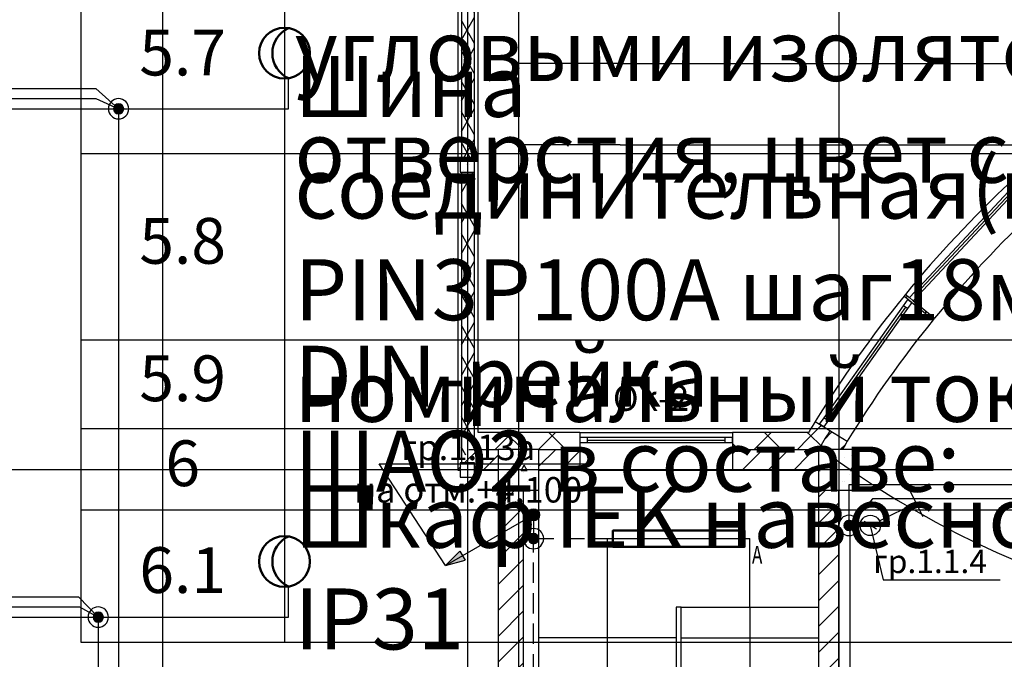
# Model space of a CAD drawing. Units: millimetres. Extents: x -19677 to 8825, y -3347 to 9993.
# Drawn here: x 1274 to 1371, y -258 to -195 of the extents above; entities that cross this region are included whole.
import ezdxf
from ezdxf import colors
from ezdxf.entities.mleader import LeaderData, LeaderLine
from ezdxf.math import Vec2, Vec3

# ---------------------------------------------------------------- set-up
doc = ezdxf.new("R2010")
doc.units = ezdxf.units.MM
doc.linetypes.add('JIS_02_2.0', pattern=[3, 2, -1])
doc.linetypes.add('SolidLine', pattern=[0])
for name, color, linetype in [('_0', 7, 'Continuous'), ('atx-date', 90, 'Continuous'), ('atx-авар.освещение', 4, 'JIS_02_2.0'), ('atx-ОВ', 253, 'Continuous'), ('atx-оветит. сети', 10, 'Continuous'), ('atx-основной', 7, 'Continuous'), ('atx-план', 8, 'Continuous')]:
    doc.layers.add(name, color=color, linetype=linetype)
doc.layers.add('Электрика', color=5, linetype='Continuous', lineweight=50)
doc.styles.get("Standard").update_dxf_attribs({"font": 'GOST.TTF', "width": 0.85, "oblique": 15})
doc.styles.add('Standard 3.5', font='GOST.TTF', dxfattribs={"width": 0.85, "oblique": 15})
doc.styles.add('Standart 250', font='GOST.TTF', dxfattribs={"width": 0.85, "oblique": 15})
doc.styles.add('СГЕНЕРИР_СТИЛЬ_1', font='txt')
pattern_1 = [(45, (723.8673, 1703.0128), (-2.1213203, 2.1213203), []), (135, (723.8673, 1703.0128), (2.1213203, 2.1213203), [])]
pattern_2 = [(45, (723.8673, 1703.0128), (-1.2727922, 1.2727922), [])]
pattern_3 = [(0, (723.8673, 1703.0128), (0, 0.75), [0, -0.75])]
pattern_4 = [(60, (723.8673, 1703.0128), (-1.2990381, 0.75), []), (120, (723.8673, 1703.0128), (1.2990381, 0.75), [])]
pattern_5 = [(0, (723.867, 1703.013), (0, 6.235383), [0.6, -3]), (0, (725.667, 1706.1305), (0, 6.235383), [0.6, -3]), (60, (723.867, 1703.013), (-5.4, 3.117692), [0.6, -3]), (60, (727.467, 1703.013), (-5.4, 3.117692), [0.6, -3]), (120, (724.467, 1703.013), (5.4, 3.117692), [0.6, -3]), (120, (728.067, 1703.013), (5.4, 3.117692), [0.6, -3]), (0, (723.8673, 1703.6128), (0, 1.20000004), [0, -1.2, 0, -1.8000001]), (45, (724.4673, 1703.6128), (-0.8485282, 0.8485282), [0, -0.9, 0, -1.50000005])]

# ---------------------------------------------------------------- blocks, each defined once
blk = doc.blocks.new('HBA_250H_IP65')
at = {"lineweight": 50, "ltscale": 100}
blk.add_circle((0, 0), 2.5, dxfattribs=at)
blk.add_arc((1.524, 0), 2.715, 114.60266, 245.39734, dxfattribs=at)
blk = doc.blocks.new('коробка')
h = blk.add_hatch(color=2)
h.dxf.hatch_style = 1
h.paths.add_polyline_path([(-0.5, 0, 1), (0.5, 0, 1)])
at = {"color": 2}
for radius in [1, 0.5]:
    blk.add_circle((0, 0), radius, dxfattribs=at)
blk = doc.blocks.new('Выключатель. Скрытая установка. IP20-23. 1 полюс.')
at = {"layer": 'atx-основной'}
for p, q in [((1.768, 4.912), (2.974, 4.019)), ((0.595, 0.804), (2.974, 4.019)), ((2.974, 4.019), (4.18, 3.127))]:
    blk.add_line(p, q, dxfattribs=at)
blk.add_circle((0, 0), 1, dxfattribs=at)
blk = doc.blocks.new('_Oblique')
at = {"color": 0, "linetype": 'ByBlock', "lineweight": -2}
blk.add_line((-0.5, -0.5), (0.5, 0.5), dxfattribs=at)
blk = doc.blocks.new('_None')
blk = doc.blocks.new('Переход на отметку')
at = {"layer": 'atx-оветит. сети'}
h = blk.add_hatch(color=1, dxfattribs=at)
h.dxf.hatch_style = 1
h.paths.add_polyline_path([(-0.598, 0, 1), (0.598, 0, 1)])
h = blk.add_hatch(color=1, dxfattribs=at)
h.dxf.hatch_style = 1
h.paths.add_polyline_path([(-7.246, -3.586), (-8.66, -5), (-6.987, -4.034)])
h.paths.add_polyline_path([(-6.987, -4.034), (-8.66, -5), (-6.728, -4.482)])
at = {"layer": 'atx-оветит. сети', "color": 1}
for points in [[(-8.66, -5), (-0.518, -0.299)], [(-8.66, -5), (-7.246, -3.586)], [(-7.246, -3.586), (-6.728, -4.482)], [(-8.66, -5), (-6.728, -4.482)]]:
    blk.add_lwpolyline(points, dxfattribs=at)
blk.add_circle((0, 0), 0.598, dxfattribs=at)
blk = doc.blocks.new('Arctic_236_c_АКБ_IP20')
at = {"layer": '_0', "linetype": 'SolidLine', "lineweight": 50}
blk.add_lwpolyline([(0, -1.58), (12.931, -1.58), (12.931, 0), (0, 0), (0, -1.58)], dxfattribs=at)
at = {"layer": 'Электрика', "color": 12, "linetype": 'SolidLine', "lineweight": 50, "insert": (13.681, -1.499), "char_height": 1.75, "attachment_point": 1}
blk.add_mtext_dynamic_manual_height_columns('{\\W0.7;А}', width=439.07774, gutter_width=12.5, heights=[0], dxfattribs=at)
blk = doc.blocks.new('*T683')
at = {"layer": 'atx-ОВ', "color": 7, "transparency": 16777216}
for p, q in [((0, 0), (395, 0)), ((0, 0), (0, -251.186)), ((20, 0), (20, -251.186)), ((150, 0), (150, -251.186)), ((210, 0), (210, -251.186)), ((245, 0), (245, -251.186)), ((290, 0), (290, -251.186)), ((310, 0), (310, -251.186)), ((330, 0), (330, -251.186)), ((350, 0), (350, -251.186)), ((395, 0), (395, -251.186)), ((0, -17.9), (395, -17.9)), ((0, -36.61), (395, -36.61)), ((0, -55.32), (395, -55.32)), ((0, -73.649), (395, -73.649)), ((0, -82.359), (395, -82.359)), ((0, -90.359), (395, -90.359)), ((0, -103.381), (395, -103.381)), ((0, -112.091), (395, -112.091)), ((0, -129.095), (395, -129.095)), ((0, -146.995), (395, -146.995)), ((0, -165.705), (395, -165.705)), ((0, -184.415), (395, -184.415)), ((0, -203.125), (395, -203.125)), ((0, -221.454), (395, -221.454)), ((0, -230.164), (395, -230.164)), ((0, -238.164), (395, -238.164)), ((0, -251.186), (395, -251.186))]:
    blk.add_line(p, q, dxfattribs=at)
at = {"layer": 'atx-ОВ', "color": 7, "transparency": 16777216, "style": 'Standart 250'}
for s, insert, char_height, width, attachment_point in [('Автоматический выключатель 1п, 220В, 10А, тип С', (21, -8.95), 6, 128, 4), ('4.4', (10, -8.95), 4.5, 19, 5), ('2', (320, -8.95), 4.5, 19, 5), ('шт.', (300, -8.95), 4.5, 19, 5), ('Шина нулевая с двумя угловыми изоляторами, 24 отверстия, цвет жёлтый.', (21, -27.255), 6, 128, 4), ('4.5', (10, -27.255), 4.5, 19, 5), ('ШНИ-6х9-24-У2-Ж', (180, -27.255), 4.5, 59, 5), ('IEK', (267.5, -27.255), 4.5, 44, 5), ('1', (320, -27.255), 4.5, 19, 5), ('шт.', (300, -27.255), 4.5, 19, 5), ('Шина нулевая с двумя угловыми изоляторами, 24 отверстия, цвет синий.', (21, -45.965), 6, 128, 4), ('4.6', (10, -45.965), 4.5, 19, 5), ('ШНИ-6х9-24-У2-С', (180, -45.965), 4.5, 59, 5), ('IEK', (267.5, -45.965), 4.5, 44, 5), ('1', (320, -45.965), 4.5, 19, 5), ('шт.', (300, -45.965), 4.5, 19, 5), ('Шина соединительная(гребёнка) PIN3P100А шаг18мм, номинальный ток 100А', (21, -64.484), 6, 128, 4), ('4.7', (10, -64.484), 4.5, 19, 5), ('YNS21-3-100', (180, -64.484), 4.5, 59, 5), ('IEK', (267.5, -64.484), 4.5, 44, 5), ('1', (320, -64.484), 4.5, 19, 5), ('шт.', (300, -64.484), 4.5, 19, 5), ('DIN-рейка', (21, -78.004), 6, 128, 4), ('4.8', (10, -78.004), 4.5, 19, 5), ('1', (320, -78.004), 4.5, 19, 5), ('шт.', (300, -78.004), 4.5, 19, 5), ('ЩАО1 в составе:', (21, -86.359), 6, 128, 4), ('5', (10, -86.359), 4.5, 19, 5), ('Шкаф IEK навесной 36 модулей, IP31', (21, -96.87), 6, 128, 4), ('5.1', (10, -96.87), 4.5, 19, 5), ('ЩРн-36з-1 36 УХЛ3', (180, -96.87), 4.5, 59, 5), ('MKM14-N-36-31-Z', (227.5, -96.87), 4.5, 34, 5), ('1', (320, -96.87), 4.5, 19, 5), ('шт.', (300, -96.87), 4.5, 19, 5), ('Выключатель нагрузки 3п, 380В, 25А', (21, -107.736), 6, 128, 4), ('5.2', (10, -107.736), 4.5, 19, 5), (' OT25F', (180, -107.736), 4.5, 59, 5), ('ABB', (267.5, -107.736), 4.5, 44, 5), ('1', (320, -107.736), 4.5, 19, 5), ('Автоматический выключатель 1п, 220В, 6А, тип С', (21, -120.593), 6, 128, 4), ('5.3', (10, -120.593), 4.5, 19, 5), ('ABB s201', (180, -120.593), 4.5, 59, 5), ('ABB', (267.5, -120.593), 4.5, 44, 5), ('16', (320, -120.593), 4.5, 19, 5), ('шт.', (300, -120.593), 4.5, 19, 5), ('Автоматический выключатель 1п, 220В, 10А, тип С', (21, -138.045), 6, 128, 4), ('5.4', (10, -138.045), 4.5, 19, 5), ('ABB s201', (180, -138.045), 4.5, 59, 5), ('ABB', (267.5, -138.045), 4.5, 44, 5), ('2', (320, -138.045), 4.5, 19, 5), ('шт.', (300, -138.045), 4.5, 19, 5), ('Устройство дистанционного тестирования и управления аварийным освещением Telemando', (21, -156.35), 6, 128, 4), ('Световые технологии', (267.5, -156.35), 4.5, 44, 5), ('5.5', (10, -156.35), 4.5, 19, 5), ('Telemando', (180, -156.35), 4.5, 59, 5), ('1', (320, -156.35), 4.5, 19, 5), ('шт.', (300, -156.35), 4.5, 19, 5), ('Шина нулевая с двумя угловыми изоляторами, 24 отверстия, цвет жёлтый.', (21, -175.06), 6, 128, 4), ('5.6', (10, -175.06), 4.5, 19, 5), ('ШНИ-6х9-24-У2-Ж', (180, -175.06), 4.5, 59, 5), ('IEK', (267.5, -175.06), 4.5, 44, 5), ('1', (320, -175.06), 4.5, 19, 5), ('шт.', (300, -175.06), 4.5, 19, 5), ('Шина нулевая с двумя угловыми изоляторами, 24 отверстия, цвет синий.', (21, -193.77), 6, 128, 4), ('5.7', (10, -193.77), 4.5, 19, 5), ('ШНИ-6х9-24-У2-С', (180, -193.77), 4.5, 59, 5), ('IEK', (267.5, -193.77), 4.5, 44, 5), ('1', (320, -193.77), 4.5, 19, 5), ('шт.', (300, -193.77), 4.5, 19, 5), ('Шина соединительная(гребёнка) PIN3P100А шаг18мм, номинальный ток 100А', (21, -212.29), 6, 128, 4), ('5.8', (10, -212.29), 4.5, 19, 5), ('YNS21-3-100', (180, -212.29), 4.5, 59, 5), ('IEK', (267.5, -212.29), 4.5, 44, 5), ('1', (320, -212.29), 4.5, 19, 5), ('шт.', (300, -212.29), 4.5, 19, 5), ('DIN-рейка', (21, -225.809), 6, 128, 4), ('5.9', (10, -225.809), 4.5, 19, 5), ('IEK', (267.5, -225.809), 4.5, 44, 5), ('1', (320, -225.809), 4.5, 19, 5), ('шт.', (300, -225.809), 4.5, 19, 5), ('ЩАО2 в составе:', (21, -234.164), 6, 128, 4), ('6', (10, -234.164), 4.5, 19, 5), ('Шкаф IEK навесной 18 модулей, IP31', (21, -244.675), 6, 128, 4), ('6.1', (10, -244.675), 4.5, 19, 5), ('ЩРн-18з-1 36 УХЛ3', (180, -244.675), 4.5, 59, 5), ('MKM14-N-18-31-Z', (227.5, -244.675), 4.5, 34, 5), ('IEK', (267.5, -244.675), 4.5, 44, 5), ('1', (320, -244.675), 4.5, 19, 5), ('шт.', (300, -244.675), 4.5, 19, 5)]:
    blk.add_mtext(s, dxfattribs=dict(at, insert=insert, char_height=char_height, width=width, attachment_point=attachment_point))

msp = doc.modelspace()

# ---------------------------------------------------------------- hatches: boundary and pattern name
at = {"layer": 'atx-план'}
h = msp.add_hatch(dxfattribs=at)
h.set_pattern_fill('ГИПС', color=256, style=0, pattern_type=2)
h.set_pattern_definition(pattern_3)
h.paths.add_polyline_path([(1317.0597, -182.4452), (1317.0597, -208.5452), (1317.4097, -208.5452), (1317.4097, -182.4452)], flags=0)
h = msp.add_hatch(dxfattribs=at)
h.set_pattern_fill('ТЕПЛОИЗОЛЯЦИЯ', color=256, style=0, pattern_type=2)
h.set_pattern_definition(pattern_4)
h.paths.add_polyline_path([(1318.7097, -208.5452), (1318.7097, -182.4452), (1317.4097, -182.4452), (1317.4097, -208.5452)], flags=0)
h = msp.add_hatch(dxfattribs=at)
h.set_pattern_fill('ГИПС', color=256, style=0, pattern_type=2)
h.set_pattern_definition(pattern_3)
h.paths.add_polyline_path([(1317.0597, -209.9452), (1317.2946, -209.9452), (1317.2946, -208.5452), (1317.0597, -208.5452)], flags=0)
h = msp.add_hatch(dxfattribs=at)
h.set_pattern_fill('БЕТОН_СТРОИТЕЛЬНЫЙ', color=256, style=0, pattern_type=2)
h.set_pattern_definition(pattern_5)
h.paths.add_polyline_path([(1317.2946, -209.9452), (1318.6946, -209.9452), (1318.6946, -208.5452), (1317.2946, -208.5452)], flags=0)
h = msp.add_hatch(dxfattribs=at)
h.set_pattern_fill('ТЕПЛОИЗОЛЯЦИЯ', color=256, style=0, pattern_type=2)
h.set_pattern_definition(pattern_4)
h.paths.add_polyline_path([(1318.7097, -208.5452), (1318.6946, -208.5452), (1318.6946, -209.9452), (1318.7097, -209.9452)], flags=0)
h = msp.add_hatch(dxfattribs=at)
h.set_pattern_fill('ГИПС', color=256, style=0, pattern_type=2)
h.set_pattern_definition(pattern_3)
h.paths.add_polyline_path([(1317.0597, -209.9452), (1317.0597, -235.5451), (1317.4097, -235.5451), (1317.4097, -209.9452)], flags=0)
h = msp.add_hatch(dxfattribs=at)
h.set_pattern_fill('ТЕПЛОИЗОЛЯЦИЯ', color=256, style=0, pattern_type=2)
h.set_pattern_definition(pattern_4)
h.paths.add_polyline_path([(1318.7097, -235.5451), (1318.7097, -209.9452), (1317.4097, -209.9452), (1317.4097, -235.5451)], flags=0)
h = msp.add_hatch(dxfattribs=at)
h.set_pattern_fill('БЛОКИ_БЕТОННЫЕ', color=256, style=0, pattern_type=2)
h.set_pattern_definition(pattern_1)
h.paths.add_polyline_path([(1360.9368, -222.1316), (1361.323, -222.4458), (1361.3235, -222.445), (1360.9382, -222.1315), (1360.9374, -222.1309)], flags=0)
h = msp.add_hatch(dxfattribs=at)
h.set_pattern_fill('БЛОКИ_БЕТОННЫЕ', color=256, style=0, pattern_type=2)
h.set_pattern_definition(pattern_1)
h.paths.add_polyline_path([(1361.0681, -221.9721, 0.0004543), (1360.9382, -222.1315), (1361.3235, -222.445), (1361.7122, -222.7613), (1362.2569, -223.2044, -0.0004543), (1362.3848, -223.0475), (1361.841, -222.6033), (1361.4529, -222.2864)], flags=0)
h = msp.add_hatch(dxfattribs=at)
h.set_pattern_fill('БЛОКИ_БЕТОННЫЕ', color=256, style=0, pattern_type=2)
h.set_pattern_definition(pattern_1)
h.paths.add_polyline_path([(1361.0673, -221.9715), (1361.0681, -221.9721), (1361.4529, -222.2864), (1361.4536, -222.2856), (1361.068, -221.9707)], flags=0)
h = msp.add_hatch(dxfattribs=at)
h.set_pattern_fill('БЛОКИ_СТЕНОВЫЕ', color=256, style=0, pattern_type=2)
h.set_pattern_definition(pattern_2)
h.paths.add_polyline_path([(1362.2576, -223.2051), (1363.809, -224.4673, -0.0004543), (1363.9346, -224.3132), (1362.3856, -223.0481, 0.0004543)], flags=0)
h = msp.add_hatch(dxfattribs=at)
h.set_pattern_fill('БЛОКИ_БЕТОННЫЕ', color=256, style=0, pattern_type=2)
h.set_pattern_definition(pattern_1)
h.paths.add_polyline_path([(1352.1397, -234.5703), (1351.5504, -235.5462), (1352.5255, -237.2452), (1352.5267, -237.2452), (1353.5905, -235.4563)], flags=0)
h = msp.add_hatch(dxfattribs=at)
h.set_pattern_fill('БЛОКИ_БЕТОННЫЕ', color=256, style=0, pattern_type=2)
h.set_pattern_definition(pattern_1)
h.paths.add_polyline_path([(1352.1397, -234.5703), (1353.5905, -235.4563, -0.0002271), (1353.6434, -235.3699), (1353.0445, -235.0034), (1352.617, -234.7419), (1352.1933, -234.4826, 0.0002271)], flags=0)
h = msp.add_hatch(dxfattribs=at)
h.set_pattern_fill('ГИПС', color=256, style=0, pattern_type=2)
h.set_pattern_definition(pattern_3)
h.paths.add_polyline_path([(1317.0597, -239.2472), (1317.2946, -238.8125), (1317.2946, -238.5452), (1317.4097, -238.5452), (1317.4097, -235.5451), (1317.0597, -235.5451)], flags=0)
h = msp.add_hatch(dxfattribs=at)
h.set_pattern_fill('ТЕПЛОИЗОЛЯЦИЯ', color=256, style=0, pattern_type=2)
h.set_pattern_definition(pattern_4)
h.paths.add_polyline_path([(1317.4097, -235.5451), (1317.4097, -238.5452), (1317.439, -238.5452), (1318.7097, -236.1931), (1318.7097, -235.5451)], flags=0)
h = msp.add_hatch(dxfattribs=at)
h.set_pattern_fill('БЛОКИ_БЕТОННЫЕ', color=256, style=0, pattern_type=2)
h.set_pattern_definition(pattern_1)
h.paths.add_polyline_path([(1319.0598, -235.5462), (1319.0592, -235.5462), (1318.1407, -237.2462), (1319.0598, -237.2462)], flags=0)
h = msp.add_hatch(dxfattribs=at)
h.set_pattern_fill('БЛОКИ_БЕТОННЫЕ', color=256, style=0, pattern_type=2)
h.set_pattern_definition(pattern_1)
h.paths.add_polyline_path([(1321.0097, -235.5462), (1319.0598, -235.5462), (1319.0598, -237.2462), (1321.0097, -237.2462)], flags=0)
h = msp.add_hatch(dxfattribs=at)
h.set_pattern_fill('БЛОКИ_БЕТОННЫЕ', color=256, style=0, pattern_type=2)
h.set_pattern_definition(pattern_1)
h.paths.add_polyline_path([(1325.0097, -235.5452), (1321.0097, -235.5452), (1321.0097, -235.5462), (1325.0097, -235.5462)], flags=0)
h = msp.add_hatch(dxfattribs=at)
h.set_pattern_fill('БЛОКИ_БЕТОННЫЕ', color=256, style=0, pattern_type=2)
h.set_pattern_definition(pattern_1)
h.paths.add_polyline_path([(1325.0097, -235.5462), (1321.0097, -235.5462), (1321.0097, -237.2452), (1325.0097, -237.2452)], flags=0)
h = msp.add_hatch(dxfattribs=at)
h.set_pattern_fill('БЛОКИ_БЕТОННЫЕ', color=256, style=0, pattern_type=2)
h.set_pattern_definition(pattern_1)
h.paths.add_polyline_path([(1329.062, -235.5452), (1325.0097, -235.5452), (1325.0097, -235.5462), (1329.062, -235.5462)], flags=0)
h = msp.add_hatch(dxfattribs=at)
h.set_pattern_fill('БЛОКИ_БЕТОННЫЕ', color=256, style=0, pattern_type=2)
h.set_pattern_definition(pattern_1)
h.paths.add_polyline_path([(1325.0097, -237.2462), (1329.062, -237.2462), (1329.062, -236.5452), (1329.063, -236.0452), (1329.062, -236.0452), (1329.062, -235.5462), (1325.0097, -235.5462)], flags=0)
h = msp.add_hatch(dxfattribs=at)
h.set_pattern_fill('БЛОКИ_БЕТОННЫЕ', color=256, style=0, pattern_type=2)
h.set_pattern_definition(pattern_1)
h.paths.add_polyline_path([(1344.061, -236.0452), (1344.062, -236.5452), (1344.062, -237.2462), (1351.5497, -237.2462), (1351.5497, -235.5462), (1344.062, -235.5462), (1344.062, -236.0452)], flags=0)
h = msp.add_hatch(dxfattribs=at)
h.set_pattern_fill('БЛОКИ_БЕТОННЫЕ', color=256, style=0, pattern_type=2)
h.set_pattern_definition(pattern_1)
h.paths.add_polyline_path([(1344.062, -235.5452), (1344.062, -235.5462), (1351.5497, -235.5462), (1351.5497, -235.5452)], flags=0)
h = msp.add_hatch(dxfattribs=at)
h.set_pattern_fill('БЛОКИ_БЕТОННЫЕ', color=256, style=0, pattern_type=2)
h.set_pattern_definition(pattern_1)
h.paths.add_polyline_path([(1351.5497, -235.5462), (1351.5497, -237.2462), (1352.5197, -237.2462), (1352.5197, -237.2452), (1352.5255, -237.2452), (1351.5504, -235.5462)], flags=0)
h = msp.add_hatch(dxfattribs=at)
h.set_pattern_fill('БЛОКИ_СТЕНОВЫЕ', color=256, style=0, pattern_type=2)
h.set_pattern_definition(pattern_2)
h.paths.add_polyline_path([(1353.5914, -235.4568), (1352.5279, -237.2452), (1354.8575, -237.2452), (1355.2983, -236.4992)], flags=0)
h = msp.add_hatch(dxfattribs=at)
h.set_pattern_fill('БЛОКИ_СТЕНОВЫЕ', color=256, style=0, pattern_type=2)
h.set_pattern_definition(pattern_2)
h.paths.add_polyline_path([(1353.6442, -235.3704, 0.0002271), (1353.5914, -235.4568), (1355.2983, -236.4992, -0.0002271), (1355.3501, -236.4144)], flags=0)
h = msp.add_hatch(dxfattribs=at)
h.set_pattern_fill('БЛОКИ_СТЕНОВЫЕ', color=256, style=0, pattern_type=2)
h.set_pattern_definition(pattern_2)
h.paths.add_polyline_path([(1318.1402, -237.2472), (1317.439, -238.5452), (1318.6946, -238.5452), (1318.6946, -239.2472), (1319.0598, -239.2472), (1319.0598, -237.2472)], flags=0)
h = msp.add_hatch(dxfattribs=at)
h.set_pattern_fill('БЛОКИ_СТЕНОВЫЕ', color=256, style=0, pattern_type=2)
h.set_pattern_definition(pattern_2)
h.paths.add_polyline_path([(1321.0097, -237.2472), (1319.0598, -237.2472), (1319.0598, -239.2472), (1321.0097, -239.2472)], flags=0)
h = msp.add_hatch(dxfattribs=at)
h.set_pattern_fill('БЕТОН_СТРОИТЕЛЬНЫЙ', color=256, style=0, pattern_type=2)
h.set_pattern_definition(pattern_5)
h.paths.add_polyline_path([(1321.0097, -241.2452), (1325.0097, -241.2452), (1325.0097, -237.2452), (1321.0097, -237.2452)], flags=0)
h = msp.add_hatch(dxfattribs=at)
h.set_pattern_fill('БЛОКИ_СТЕНОВЫЕ', color=256, style=0, pattern_type=2)
h.set_pattern_definition(pattern_2)
h.paths.add_polyline_path([(1329.062, -237.2472), (1325.0097, -237.2472), (1325.0097, -239.2472), (1329.062, -239.2472)], flags=0)
h = msp.add_hatch(dxfattribs=at)
h.set_pattern_fill('БЛОКИ_СТЕНОВЫЕ', color=256, style=0, pattern_type=2)
h.set_pattern_definition(pattern_2)
h.paths.add_polyline_path([(1344.062, -237.2472), (1344.062, -239.2472), (1351.5497, -239.2472), (1351.5497, -237.2472)], flags=0)
h = msp.add_hatch(dxfattribs=at)
h.set_pattern_fill('БЛОКИ_СТЕНОВЫЕ', color=256, style=0, pattern_type=2)
h.set_pattern_definition(pattern_2)
h.paths.add_polyline_path([(1351.5497, -237.2472), (1351.5497, -239.2472), (1352.5197, -239.2472), (1352.5197, -237.2472)], flags=0)
h = msp.add_hatch(dxfattribs=at)
h.set_pattern_fill('БЕТОН_СТРОИТЕЛЬНЫЙ', color=256, style=0, pattern_type=2)
h.set_pattern_definition(pattern_5)
h.paths.add_polyline_path([(1352.5197, -241.2452), (1356.5197, -241.2452), (1356.5197, -237.2452), (1352.5197, -237.2452)], flags=0)
h = msp.add_hatch(dxfattribs=at)
h.set_pattern_fill('БЛОКИ_СТЕНОВЫЕ', color=256, style=0, pattern_type=2)
h.set_pattern_definition(pattern_2)
h.paths.add_polyline_path([(1317.2946, -238.8125), (1317.0597, -239.2472), (1317.2946, -239.2472)], flags=0)
h = msp.add_hatch(dxfattribs=at)
h.set_pattern_fill('БЕТОН_СТРОИТЕЛЬНЫЙ', color=256, style=0, pattern_type=2)
h.set_pattern_definition(pattern_5)
h.paths.add_polyline_path([(1317.2946, -239.9452), (1318.6946, -239.9452), (1318.6946, -238.5452), (1317.2946, -238.5452)], flags=0)
h = msp.add_hatch(dxfattribs=at)
h.set_pattern_fill('БЛОКИ_СТЕНОВЫЕ', color=256, style=0, pattern_type=2)
h.set_pattern_definition(pattern_2)
h.paths.add_polyline_path([(1323.5097, -241.2452), (1321.0097, -241.2452), (1321.0097, -297.2452), (1323.5097, -297.2452)], flags=0)
h = msp.add_hatch(dxfattribs=at)
h.set_pattern_fill('БЛОКИ_СТЕНОВЫЕ', color=256, style=0, pattern_type=2)
h.set_pattern_definition(pattern_2)
h.paths.add_polyline_path([(1352.5197, -241.2452), (1352.5197, -282.7452), (1353.3697, -282.7452), (1354.5197, -282.7452), (1354.5197, -241.2452)], flags=0)

# ---------------------------------------------------------------- linework, layer by layer
at = {"layer": 'atx-авар.освещение'}
for points in [[(1324.4979, -243.6482), (1324.4979, -245.9972)], [(1339.2935, -295.352), (1324.4979, -295.352), (1324.4979, -245.9972), (1332.299, -245.9972)]]:
    msp.add_lwpolyline(points, dxfattribs=at)
at = {"layer": 'atx-оветит. сети'}
for points in [[(1186.4037, -200.714), (1186.4037, -202.714), (1281.4783, -202.714), (1283.7018, -203.714)], [(1244.4037, -200.714), (1244.4037, -201.714), (1281.4783, -201.714), (1283.7018, -203.714)], [(1283.7018, -203.714), (1300.4037, -203.714), (1300.4037, -200.714)], [(1129.4037, -203.714), (1283.7018, -203.714)], [(1283.7018, -203.714), (1283.7018, -381.2767), (1317.0097, -381.2767)], [(1355.5192, -244.6947), (1355.5192, -240.6813), (1394.0614, -240.6813), (1394.0614, -233.4619)], [(1394.0614, -242.0747), (1357.8436, -242.0747), (1355.629, -244.6883)], [(1337.1208, -417.4954), (1329.3304, -417.4954), (1329.3304, -334.9191), (1355.629, -334.9191), (1355.629, -244.6883)], [(1186.4037, -250.714), (1186.4037, -252.714), (1279.8528, -252.714), (1281.7018, -253.714)], [(1244.4037, -250.714), (1244.4037, -251.714), (1279.7714, -251.714), (1281.7018, -253.714)], [(1281.7018, -253.714), (1300.4037, -253.714), (1300.4037, -250.714)], [(1129.4037, -253.714), (1281.7018, -253.714)], [(1281.7018, -253.714), (1281.7018, -383.8365), (1315, -383.8365)]]:
    msp.add_lwpolyline(points, dxfattribs=at)
at = {"layer": 'atx-план'}
for p, q in [((1323.0097, -104.5164), (1323.0097, -802.0291)), ((1354.5097, -104.5164), (1354.5097, -291.2452)), ((1288.0097, -108.2444), (1288.0097, -408.9273)), ((1318.0097, -108.3348), (1318.0097, -798.2107)), ((1319.0597, -235.5452), (1319.0597, -175.6952)), ((1317.0597, -177.6952), (1317.0597, -239.2472)), ((1317.4097, -182.4452), (1317.4097, -208.5452)), ((1318.7097, -208.5452), (1318.7097, -182.4452)), ((1333.0097, -199.2452), (1323.0097, -199.2452)), ((1333.0097, -199.2452), (1652.0675, -199.2452)), ((1333.0097, -207.2452), (1323.0097, -207.2452)), ((1333.0097, -207.2452), (1652.0675, -207.2452)), ((1318.6946, -208.5452), (1317.2946, -208.5452)), ((1317.2946, -208.5452), (1317.2946, -209.9452)), ((1318.6946, -209.9452), (1318.6946, -208.5452)), ((1318.7097, -209.9452), (1318.7097, -208.5452)), ((1317.2946, -209.9452), (1318.6946, -209.9452)), ((1317.4097, -209.9452), (1317.4097, -235.5451)), ((1318.7097, -235.5451), (1318.7097, -209.9452)), ((1361.9879, -221.714), (1371.2074, -211.8524)), ((1371.39, -212.0231), (1362.1706, -221.8847)), ((1371.5726, -212.1938), (1362.3532, -222.0555)), ((1360.8708, -223.0845), (1361.3235, -222.445)), ((1360.9374, -222.1309), (1360.9368, -222.1316)), ((1360.9368, -222.1316), (1361.323, -222.4458)), ((1360.9374, -222.1309), (1361.3235, -222.445)), ((1360.9382, -222.1315), (1361.3235, -222.445)), ((1361.0673, -221.9715), (1361.068, -221.9707)), ((1361.0673, -221.9715), (1361.4529, -222.2864)), ((1361.068, -221.9707), (1361.4536, -222.2856)), ((1361.0681, -221.9721), (1361.4529, -222.2864)), ((1361.3042, -222.4724), (1361.7122, -222.7613)), ((1361.3235, -222.445), (1361.323, -222.4458)), ((1361.3235, -222.445), (1361.7122, -222.7613)), ((1361.3235, -222.445), (1361.7122, -222.7613)), ((1361.3235, -222.445), (1361.7122, -222.7613)), ((1361.4529, -222.2864), (1361.9879, -221.714)), ((1361.4529, -222.2864), (1361.4536, -222.2856)), ((1361.4529, -222.2864), (1361.841, -222.6033)), ((1361.841, -222.6033), (1361.4529, -222.2864)), ((1361.4529, -222.2864), (1361.841, -222.6033)), ((1361.4758, -222.2619), (1361.841, -222.6033)), ((1362.3532, -222.0555), (1361.841, -222.6033)), ((1361.841, -222.6033), (1362.3848, -223.0475)), ((1361.9879, -221.714), (1362.3532, -222.0555)), ((1353.0698, -234.1024), (1360.8708, -223.0845)), ((1361.0748, -223.2289), (1353.2738, -234.2469)), ((1361.2789, -223.3734), (1353.4779, -234.3913)), ((1361.2789, -223.3734), (1360.8708, -223.0845)), ((1361.7122, -222.7613), (1361.2789, -223.3734)), ((1361.7122, -222.7613), (1362.2569, -223.2044)), ((1362.2569, -223.2044), (1363.809, -224.4673)), ((1362.3848, -223.0475), (1363.9346, -224.3132)), ((1352.617, -234.7419), (1353.0698, -234.1024)), ((1353.0698, -234.1024), (1353.4779, -234.3913)), ((1352.1925, -234.482), (1352.193, -234.4812)), ((1352.1925, -234.482), (1352.617, -234.7419)), ((1352.193, -234.4812), (1352.6176, -234.741)), ((1352.1933, -234.4826), (1352.617, -234.7419)), ((1352.617, -234.7419), (1352.6176, -234.741)), ((1352.617, -234.7419), (1353.0445, -235.0034)), ((1353.0445, -235.0034), (1352.617, -234.7419)), ((1352.617, -234.7419), (1353.0445, -235.0034)), ((1352.6364, -234.7145), (1353.0445, -235.0034)), ((1353.4779, -234.3913), (1353.0445, -235.0034)), ((1353.0445, -235.0034), (1353.6434, -235.3699)), ((1317.4097, -235.5451), (1317.4097, -238.5452)), ((1318.7097, -236.1931), (1318.7097, -235.5451)), ((1319.0598, -235.5462), (1319.0592, -235.5462)), ((1329.062, -235.5452), (1319.0597, -235.5452)), ((1321.0097, -235.5462), (1319.0598, -235.5462)), ((1325.0097, -235.5462), (1321.0097, -235.5462)), ((1329.062, -235.5462), (1325.0097, -235.5462)), ((1329.062, -235.5452), (1329.063, -235.5452)), ((1329.062, -235.5452), (1329.062, -235.5462)), ((1329.062, -235.5462), (1329.062, -236.0452)), ((1329.062, -235.5462), (1329.062, -236.0452)), ((1329.062, -236.0452), (1329.063, -236.0452)), ((1329.062, -236.0452), (1329.062, -236.5452)), ((1329.812, -236.0452), (1329.062, -236.0452)), ((1329.062, -236.0452), (1329.062, -236.5452)), ((1329.062, -236.0452), (1329.062, -236.5452)), ((1329.063, -235.5452), (1329.063, -236.0452)), ((1329.063, -235.5452), (1344.061, -235.5452)), ((1329.812, -236.5452), (1329.812, -236.0452)), ((1343.312, -236.0452), (1329.812, -236.0452)), ((1344.062, -236.0452), (1343.312, -236.0452)), ((1343.312, -236.0452), (1343.312, -236.5452)), ((1344.061, -235.5452), (1344.061, -236.0452)), ((1344.062, -235.5452), (1344.061, -235.5452)), ((1344.062, -236.0452), (1344.061, -236.0452)), ((1344.062, -235.5452), (1344.062, -235.5462)), ((1351.5498, -235.5452), (1344.062, -235.5452)), ((1351.5497, -235.5462), (1344.062, -235.5462)), ((1344.062, -235.5462), (1344.062, -236.0452)), ((1344.062, -235.5462), (1344.062, -236.0452)), ((1344.062, -236.0452), (1344.062, -236.5452)), ((1344.062, -236.5452), (1344.062, -236.0452)), ((1344.062, -236.0452), (1344.062, -236.5452)), ((1351.5504, -235.5462), (1351.5497, -235.5462)), ((1353.6434, -235.3699), (1355.3501, -236.4144)), ((1329.062, -236.5452), (1329.062, -237.2462)), ((1329.062, -236.5452), (1329.812, -236.5452)), ((1329.812, -236.2952), (1343.312, -236.2952)), ((1329.812, -236.5452), (1343.312, -236.5452)), ((1343.312, -236.5452), (1344.062, -236.5452)), ((1344.062, -236.5452), (1344.062, -237.2462)), ((1319.0598, -237.2472), (1318.1402, -237.2472)), ((1319.0598, -237.2462), (1318.1407, -237.2462)), ((1321.0097, -237.2462), (1319.0598, -237.2462)), ((1321.0097, -237.2472), (1319.0598, -237.2472)), ((1325.0097, -237.2452), (1321.0097, -237.2452)), ((1321.0097, -237.2452), (1321.0097, -241.2452)), ((1325.0097, -241.2452), (1325.0097, -237.2452)), ((1329.062, -237.2462), (1325.0097, -237.2462)), ((1329.062, -237.2472), (1325.0097, -237.2472)), ((1329.062, -237.2462), (1329.062, -237.2472)), ((1329.062, -237.2472), (1329.062, -239.2472)), ((1351.5497, -237.2462), (1344.062, -237.2462)), ((1344.062, -237.2462), (1344.062, -237.2472)), ((1351.5497, -237.2472), (1344.062, -237.2472)), ((1344.062, -237.2472), (1344.062, -239.2472)), ((1352.5197, -237.2462), (1351.5497, -237.2462)), ((1352.5197, -237.2472), (1351.5497, -237.2472)), ((1356.5197, -237.2452), (1352.5197, -237.2452)), ((1352.5197, -237.2452), (1352.5197, -241.2452)), ((1356.5197, -241.2452), (1356.5197, -237.2452)), ((1318.6946, -238.5452), (1317.2946, -238.5452)), ((1317.2946, -238.5452), (1317.2946, -239.9452)), ((1318.6946, -239.9452), (1318.6946, -238.5452)), ((1652.0675, -239.2452), (877.2565, -239.2452)), ((1317.0597, -239.2472), (1317.2946, -239.2472)), ((1317.2946, -239.9452), (1318.6946, -239.9452)), ((1318.6946, -239.2472), (1321.0097, -239.2472)), ((1321.0097, -239.2472), (1321.0097, -361.2452)), ((1325.0097, -239.2472), (1329.062, -239.2472)), ((1325.0097, -252.7472), (1325.0097, -239.2472)), ((1325.0097, -239.2472), (1352.5197, -239.2472)), ((1329.062, -239.2472), (1344.062, -239.2472)), ((1344.062, -239.2472), (1351.3778, -239.2472)), ((1352.5197, -239.2472), (1351.3778, -239.2472)), ((1352.5197, -239.2472), (1352.5197, -282.7452)), ((1352.5197, -239.2472), (1352.5197, -252.7472)), ((1321.0097, -241.2452), (1325.0097, -241.2452)), ((1323.5097, -297.2452), (1323.5097, -241.2452)), ((1352.5197, -241.2452), (1356.5197, -241.2452)), ((1354.5197, -282.7452), (1354.5197, -241.2452)), ((1331.7597, -252.7472), (1331.7597, -245.9972)), ((1331.7597, -245.9972), (1345.7697, -245.9972)), ((1345.7697, -252.7472), (1345.7697, -245.9972)), ((1325.0097, -259.7472), (1325.0097, -252.7472)), ((1331.7597, -262.7472), (1331.7597, -252.7472)), ((1338.5097, -252.7472), (1338.5097, -265.7472)), ((1339.0197, -252.7472), (1338.5097, -252.7472)), ((1339.0197, -282.7472), (1339.0197, -252.7472)), ((1339.0197, -252.7472), (1352.5197, -252.7472)), ((1345.7697, -252.7472), (1345.7697, -282.7472)), ((1352.5197, -252.7472), (1352.5197, -282.7472)), ((1338.5097, -255.7472), (1325.0097, -255.7472)), ((1339.0197, -255.7472), (1352.5197, -255.7472))]:
    msp.add_line(p, q, dxfattribs=at)
for centre, radius, start, end in [((1448.7084, -293.5465), 113.1545, 133.093937, 140.761543), ((1448.7084, -293.5465), 109.4525, 133.093431, 140.76205), ((1407.056, -165.0531), 90.2324, 232.931392, 324.047449), ((1448.7084, -293.5465), 113.1545, 140.866665, 148.534271), ((1448.7084, -293.5465), 113.1545, 140.761543, 140.866665), ((1448.7084, -293.5465), 113.1535, 140.76205, 140.866159), ((1448.7084, -293.5465), 111.4535, 140.76205, 140.866159), ((1448.7084, -293.5465), 111.4525, 140.76205, 140.866159), ((1448.7084, -293.5465), 109.4525, 140.866159, 148.534778), ((1448.7084, -293.5465), 109.4525, 140.76205, 140.866159), ((1448.7084, -293.5465), 113.1545, 148.534271, 149.163823), ((1448.7087, -293.5461), 113.1535, 148.587103, 149.164379), ((1448.7084, -293.5465), 113.1535, 148.534778, 148.586832), ((1448.8466, -293.3155), 111.4513, 148.725217, 149.795218), ((1448.8465, -293.3155), 111.4503, 148.725193, 149.794894), ((1448.7084, -293.5465), 111.4535, 148.534778, 148.586832), ((1448.7084, -293.5465), 111.4525, 148.534778, 148.586832), ((1448.7084, -293.5465), 109.4525, 148.534778, 149.043284)]:
    msp.add_arc(centre, radius, start, end, dxfattribs=at)

# ---------------------------------------------------------------- block references
for name, p in [('*T683', (1280, -5)), ('Arctic_236_c_АКБ_IP20', (1332.299, -245.2072))]:
    msp.add_blockref(name, p)
at = {"layer": 'atx-оветит. сети'}
msp.add_blockref('Переход на отметку', (1324.4979, -243.6482), dxfattribs=at)
at = {"layer": 'atx-основной'}
for p in [(1300.0097, -198.2452), (1300.0097, -248.2452)]:
    msp.add_blockref('HBA_250H_IP65', p, dxfattribs=at)
at = {"layer": 'atx-основной', "xscale": -1}
for p in [(1283.7018, -203.714), (1355.5192, -244.6947), (1324.4979, -245.9972), (1281.7018, -253.714)]:
    msp.add_blockref('коробка', p, dxfattribs=at)
at = {"layer": 'atx-план', "rotation": 332.7440109036795}
msp.add_blockref('Выключатель. Скрытая установка. IP20-23. 1 полюс.', (1357.6141, -244.6947), dxfattribs=at)

# ---------------------------------------------------------------- texts
at = {"layer": 'atx-план', "insert": (1332.3052, -234.2089), "char_height": 2.5, "attachment_point": 7, "style": 'СГЕНЕРИР_СТИЛЬ_1'}
msp.add_mtext('{Ок-2}', dxfattribs=at)

# ---------------------------------------------------------------- leaders
at = {"layer": 'atx-date'}
ml = msp.add_multileader_mtext('Standard', dxfattribs=at)
ml.set_content('гр.1.13а\\Pна отм.+4,100', color=2, style='Standard 3.5')
ml.set_leader_properties(color=256, linetype='ByLayer', lineweight=-1)
ml.set_arrow_properties(name='NONE')
ml.build(insert=Vec2(0, 0))
ml.multileader.update_dxf_attribs({"text_left_attachment_type": 6, "text_right_attachment_type": 6, "dogleg_length": 10, "arrow_head_size": 1.5})
ctx = ml.context
ctx.base_point, ctx.char_height, ctx.arrow_head_size, ctx.landing_gap_size, ctx.plane_origin = Vec3(1309.3636, -238.6539), 2.5, 1.5, 1, Vec3(1286.1811, -259.7042)
ctx.left_attachment, ctx.right_attachment, ctx.text_align_type = 6, 6, 1
notes = []
notes.append((ctx, [(0, (1, 1, 0), (1309.3112, -238.6539), (1, 0), 0.0525, [(0, [(1315.8376, -248.6482)], 0, [])])]))
ctx.mtext.insert, ctx.mtext.defined_height, ctx.mtext.alignment, ctx.mtext.flow_direction = Vec3(1318.0777, -235.7769), 6.1688, 2, 5
ml = msp.add_multileader_mtext('Standard', dxfattribs=at)
ml.set_content('\\A1;{\\H0.91667x;гр.1.1.4}', color=2, style='Standard 3.5')
ml.set_leader_properties(color=256, linetype='ByLayer', lineweight=-1)
ml.set_arrow_properties(name='OBLIQUE')
ml.build(insert=Vec2(0, 0))
ml.multileader.update_dxf_attribs({"text_left_attachment_type": 5, "text_right_attachment_type": 5, "dogleg_length": 0, "arrow_head_size": 1})
ctx = ml.context
ctx.base_point, ctx.char_height, ctx.arrow_head_size, ctx.landing_gap_size, ctx.plane_origin = Vec3(1358.8936, -250.0434), 2.5, 1, 1, Vec3(1358.7607, -244.8777)
ctx.left_attachment, ctx.right_attachment, ctx.text_align_type = 5, 5, 1
notes.append((ctx, [(1, (1, 1, 0), (1358.8936, -250.0434), (1, 0), 0, [(1, [(1357.6141, -244.6947)], 0, [])])]))
ctx.mtext.insert, ctx.mtext.alignment, ctx.mtext.flow_direction = Vec3(1363.4863, -247.0941), 2, 5
for ctx, leaders in notes:
    for number, flags, end, landing, length, lines in leaders:
        leader = LeaderData()
        leader.index, (leader.has_last_leader_line, leader.has_dogleg_vector, leader.attachment_direction) = number, flags
        leader.last_leader_point, leader.dogleg_vector, leader.dogleg_length = Vec3(end), Vec3(landing), length
        for number, points, colour, breaks in lines:
            line = LeaderLine()
            line.index, line.vertices, line.color, line.breaks = number, Vec3.list(points), colors.encode_raw_color(colour), breaks
            leader.lines.append(line)
        ctx.leaders.append(leader)

doc.saveas('drawing.dxf')
